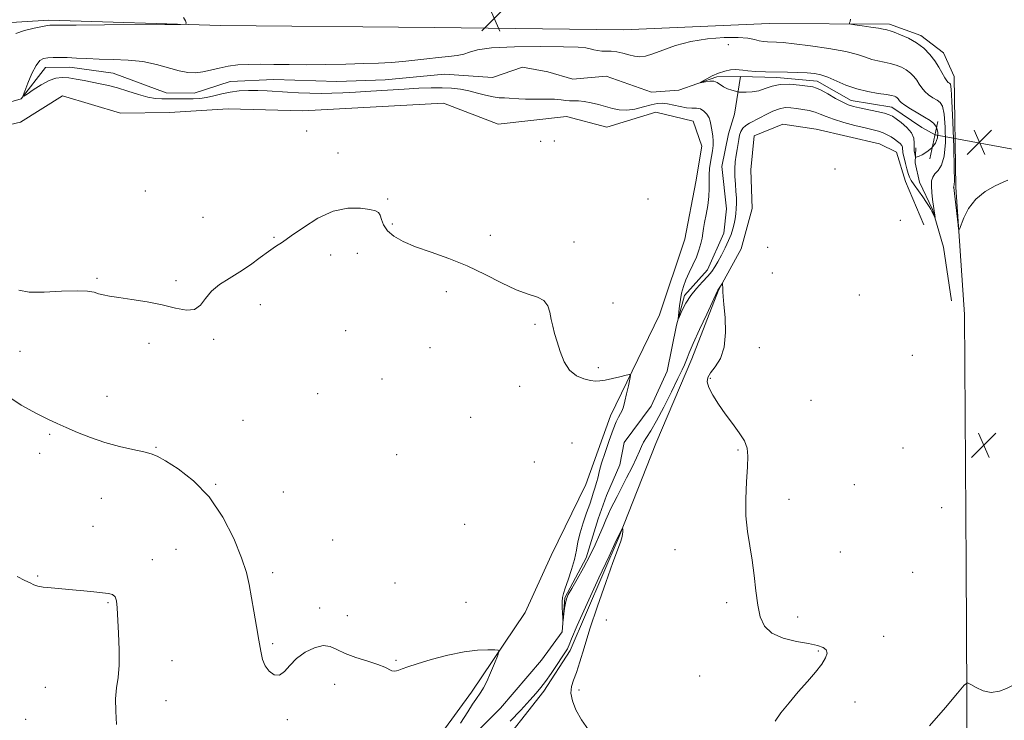
# Model space of a CAD drawing. Extents: x 2097300 to 2100200, y 349800 to 352700.
# Drawn here: x 2097614 to 2097926, y 351613 to 351835 of the extents above; entities that cross this region are included whole.
import ezdxf

# ---------------------------------------------------------------- set-up
doc = ezdxf.new("R2010")
doc.units = 0
doc.header["$MEASUREMENT"] = 0
doc.linetypes.add('rvrstm', pattern=[117.1, 50, -3.9, 0.5, -3.9, 0.5, -3.9, 0.5, -3.9, 50])
for name, color, linetype, lineweight in [('CULVERT - HEADWALL', 44, 'Continuous', 13), ('DTM HARD BREAKLINE', 7, 'Continuous', 0), ('DTM SPOT ELEVATION', 2, 'Continuous', 13), ('INDEX CONTOUR', 41, 'Continuous', 13), ('INTERMEDIATE CONTOUR', 44, 'Continuous', 0), ('INTERMEDIATE CONTOUR DEPRESSION', 44, 'Continuous', 0), ('SPOT ELEVATION', 7, 'Continuous', 0), ('STREAM - RIVER SINGLE LINE', 142, 'rvrstm', 0), ('STREAM - RIVER SINGLE LINE UNDER ROAD', 9, 'Continuous', 0)]:
    doc.layers.add(name, color=color, linetype=linetype, lineweight=lineweight)

# ---------------------------------------------------------------- blocks, each defined once
blk = doc.blocks.new('SPOT')
at = {"layer": 'SPOT ELEVATION'}
for p, q in [((-3.91, -3.91), (3.82, 3.81)), ((-1.65, 3.77), (1.72, -3.93))]:
    blk.add_line(p, q, dxfattribs=at)

msp = doc.modelspace()

# ---------------------------------------------------------------- linework, layer by layer
at = {"layer": 'CULVERT - HEADWALL'}
msp.add_polyline3d([(2097904.57, 351802.47, 1131.82), (2097902.08, 351790.59, 1131.82)], dxfattribs=at)
at = {"layer": 'DTM HARD BREAKLINE'}
for points in [[(2097851.12, 351833.41, 1131.23), (2097805.09, 351831.38, 1131.41), (2097745.09, 351832.13, 1131.59), (2097677.43, 351832.78, 1131.93), (2097623.09, 351834.43, 1132.29), (2097607.74, 351833.58, 1132.75), (2097587.11, 351827.83, 1133.01)], [(2097851.12, 351833.41, 1131.23), (2097889.3, 351833.19, 1132.39), (2097899.17, 351829.66, 1132.44), (2097906.35, 351824.15, 1132.8), (2097909.77, 351816.65, 1132.78), (2097910.24, 351781.66, 1132.19), (2097912.95, 351741.32, 1131.64), (2097913.57, 351662.27, 1131.43), (2097913.9, 351578.27, 1132.72)], [(2097594.64, 351797.65, 1131.74), (2097614.11, 351802.17, 1131.6), (2097627.43, 351810.59, 1131.19), (2097645.77, 351805.08, 1131.62), (2097661.36, 351805.3, 1131.88), (2097679.89, 351806.43, 1131.51), (2097703.5, 351805.84, 1131.11), (2097748.12, 351808.21, 1131.28), (2097765.37, 351801.63, 1131.54), (2097787, 351803.97, 1131.2), (2097799.79, 351800.66, 1131.2), (2097815.25, 351805.36, 1131.4), (2097827.12, 351802.51, 1131.09), (2097829.86, 351794.62, 1130.98), (2097827.94, 351783.37, 1130.97), (2097824.44, 351765.17, 1130.85), (2097816.43, 351741.29, 1131.28), (2097800.97, 351709.27, 1132.51), (2097793.13, 351687.56, 1132.71), (2097782.2, 351665.08, 1133.1), (2097773.92, 351647.07, 1133.58), (2097756.95, 351621.85, 1134.47), (2097739.68, 351598.18, 1134.94)], [(2097763.93, 351601.9, 1135.04), (2097779.79, 351622.18, 1134.41), (2097788.2, 351635.1, 1134.41), (2097803.69, 351671.13, 1134.1), (2097815.28, 351700.55, 1133.04), (2097826.7, 351727.34, 1132.48), (2097835.15, 351749.06, 1132.05), (2097842.33, 351762.14, 1131.77), (2097845.8, 351774.93, 1131.62), (2097845.4, 351787.13, 1131.57), (2097846.39, 351797.93, 1131.54), (2097855.52, 351801.58, 1131.48), (2097866.01, 351799.98, 1131.48), (2097886.05, 351795.39, 1131.32), (2097891.43, 351792.73, 1131.08), (2097894.31, 351783.45, 1130.74), (2097900.1, 351769.68, 1131.06)], [(2097908.92, 351745.71, 1130.58), (2097906.39, 351762.7, 1130.38), (2097902.91, 351774.61, 1129.89), (2097898.79, 351783.27, 1129.07), (2097897.43, 351789.3, 1128.28), (2097897.61, 351794.09, 1127.54)]]:
    msp.add_polyline3d(points, dxfattribs=at)
at = {"layer": 'DTM SPOT ELEVATION'}
for p in [(2097838.26, 351826.68, 1129.1), (2097704.74, 351799.39, 1131.42), (2097778.84, 351796.17, 1131.2), (2097783.12, 351796.21, 1131.2), (2097714.68, 351792.46, 1131.6), (2097872.02, 351787.38, 1130.8), (2097653.72, 351780.47, 1131.3), (2097730.38, 351777.91, 1131.9), (2097812.8, 351777.9, 1130.9), (2097671.98, 351772.06, 1131.1), (2097892.67, 351771.15, 1130.6), (2097731.92, 351770.01, 1131.9), (2097694.37, 351765.8, 1131.9), (2097762.86, 351766.4, 1131.8), (2097789.34, 351764.31, 1131.8), (2097850.64, 351762.59, 1131.2), (2097712.4, 351760.14, 1132.4), (2097720.84, 351760.76, 1132.3), (2097638.43, 351752.78, 1131.8), (2097663.36, 351752.1, 1131.7), (2097852.2, 351754.53, 1131.4), (2097748.97, 351748.62, 1132.2), (2097879.69, 351747.56, 1131.1), (2097690.1, 351744.5, 1132.5), (2097801.76, 351745.05, 1131.6), (2097717.08, 351736.21, 1132.5), (2097777.07, 351738.22, 1132.1), (2097675.31, 351733.47, 1132.2), (2097654.85, 351732.26, 1132.5), (2097743.84, 351730.89, 1132.4), (2097848.09, 351730.86, 1131.6), (2097613.95, 351729.69, 1133.2), (2097896.49, 351728.43, 1130.5), (2097797.1, 351724.51, 1131.8), (2097728.58, 351720.91, 1132.7), (2097832.56, 351721.17, 1131.9), (2097772.19, 351718.61, 1132.3), (2097641.52, 351715.47, 1133.3), (2097708.27, 351716.3, 1132.7), (2097864.42, 351714.18, 1131.4), (2097756.7, 351708.79, 1132.6), (2097684.56, 351707.83, 1133.1), (2097623.39, 351703.45, 1134.2), (2097657.09, 351699.36, 1133.9), (2097788.75, 351700.74, 1132.9), (2097893.48, 351699.13, 1130.9), (2097620.21, 351697.41, 1134.3), (2097733.22, 351697.02, 1132.9), (2097841.34, 351698.49, 1132.1), (2097776.87, 351694.67, 1132.6), (2097675.99, 351687.6, 1133.9), (2097878.16, 351687.49, 1131.3), (2097697.4, 351685.2, 1133.2), (2097639.74, 351683.16, 1134.8), (2097857.42, 351682.89, 1131.6), (2097905.76, 351680.27, 1131.1), (2097637.15, 351674.38, 1135.3), (2097754.77, 351674.99, 1133.2), (2097712.97, 351670.04, 1133.3), (2097663.36, 351667.08, 1135.1), (2097821.39, 351666.98, 1132.6), (2097873.74, 351666.19, 1131.5), (2097655.85, 351663.76, 1135.6), (2097619.56, 351658.62, 1135.9), (2097693.97, 351659.7, 1133.6), (2097896.59, 351659.74, 1131.3), (2097732.67, 351656.46, 1133.3), (2097641.85, 351650.15, 1136.1), (2097755.15, 351650.32, 1133.5), (2097837.67, 351650.19, 1132.3), (2097708.88, 351648.48, 1133.7), (2097717.63, 351646.05, 1133.5), (2097799.67, 351644.75, 1133.5), (2097860.15, 351645.67, 1131.6), (2097694, 351637.26, 1133.8), (2097887.4, 351639.52, 1131.5), (2097866.75, 351634.9, 1132.1), (2097662.07, 351631.87, 1135.4), (2097733.01, 351631.95, 1133.9), (2097713.61, 351624.36, 1134.4), (2097829.17, 351627.03, 1132.8), (2097622.02, 351623.37, 1136.9), (2097790.97, 351622.51, 1133.8), (2097660.2, 351619.14, 1135.3), (2097878.37, 351618.76, 1131.6), (2097615.78, 351613.33, 1137.5), (2097698.68, 351613.15, 1134.2)]:
    msp.add_point(p, dxfattribs=at)
at = {"layer": 'INDEX CONTOUR'}
msp.add_polyline3d([(2097906.586, 351804.746, 1130), (2097906.9299, 351800.605, 1130), (2097906.984, 351795.739, 1130), (2097906.615, 351791.416, 1130), (2097905.763, 351788.5839, 1130), (2097904.67, 351786.9429, 1130), (2097903.652, 351785.876, 1130), (2097902.964, 351784.842, 1130), (2097902.607, 351783.606, 1130), (2097902.523, 351782.008, 1130), (2097902.646, 351779.974, 1130), (2097902.889, 351777.771, 1130), (2097903.6639, 351772.099, 1130), (2097903.637, 351772.064, 1130), (2097902.679, 351774.046, 1130), (2097902.344, 351774.69, 1130), (2097901.851, 351775.511, 1130), (2097901.022, 351776.755, 1130), (2097899.761, 351778.554, 1130), (2097897.038, 351782.407, 1130), (2097896.163, 351783.7251, 1130), (2097895.602, 351784.776, 1130), (2097895.172, 351785.936, 1130), (2097894.731, 351787.463, 1130), (2097894.296, 351789.148, 1130), (2097893.659, 351791.766, 1130), (2097893.499, 351792.535, 1130), (2097893.431, 351793.135, 1130), (2097893.42, 351793.703, 1130), (2097893.357, 351794.274, 1130), (2097893.111, 351794.858, 1130), (2097892.585, 351795.467, 1130), (2097891.808, 351796.11, 1130), (2097890.841, 351796.799, 1130), (2097889.739, 351797.53, 1130), (2097888.53, 351798.242, 1130), (2097887.236, 351798.86, 1130), (2097885.825, 351799.345, 1130), (2097884.046, 351799.8061, 1130), (2097881.5971, 351800.389, 1130), (2097878.336, 351801.196, 1130), (2097874.764, 351802.146, 1130), (2097871.546, 351803.114, 1130), (2097869.162, 351803.993, 1130), (2097867.354, 351804.751, 1130), (2097865.681, 351805.376, 1130), (2097863.806, 351805.865, 1130), (2097861.797, 351806.244, 1130), (2097859.826, 351806.549, 1130), (2097858.011, 351806.783, 1130), (2097856.256, 351806.813, 1130), (2097854.41, 351806.474, 1130), (2097852.375, 351805.673, 1130), (2097850.263, 351804.603, 1130), (2097848.239, 351803.531, 1130), (2097844.931, 351801.908, 1130), (2097843.727, 351801.1499, 1130), (2097842.847, 351800.267, 1130), (2097842.235, 351799.237, 1130), (2097841.82, 351798.059, 1130), (2097841.533, 351796.731, 1130), (2097841.05, 351793.58, 1130), (2097840.74, 351791.734, 1130), (2097840.447, 351789.692, 1130), (2097840.281, 351787.446, 1130), (2097840.314, 351785.019, 1130), (2097840.476, 351782.564, 1130), (2097840.659, 351780.268, 1130), (2097840.777, 351778.266, 1130), (2097840.81, 351776.497, 1130), (2097840.759, 351774.851, 1130), (2097840.623, 351773.235, 1130), (2097840.402, 351771.63, 1130), (2097840.097, 351770.036, 1130), (2097839.695, 351768.431, 1130), (2097839.133, 351766.712, 1130), (2097838.336, 351764.754, 1130), (2097837.27, 351762.501, 1130), (2097836.078, 351760.177, 1130), (2097834.943, 351758.074, 1130), (2097833.976, 351756.3901, 1130), (2097832.995, 351754.937, 1130), (2097831.746, 351753.436, 1130), (2097830.064, 351751.66, 1130), (2097828.156, 351749.6091, 1130), (2097826.322, 351747.336, 1130), (2097824.811, 351744.945, 1130), (2097823.675, 351742.734, 1130), (2097822.519, 351740.168, 1130), (2097822.394, 351740.108, 1130), (2097822.4349, 351740.819, 1130), (2097822.556, 351742.214, 1130), (2097822.754, 351744.064, 1130), (2097823.044, 351746.103, 1130), (2097823.452, 351748.127, 1130), (2097824.029, 351750.171, 1130), (2097824.835, 351752.333, 1130), (2097825.889, 351754.67, 1130), (2097827.044, 351757.098, 1130), (2097828.115, 351759.494, 1130), (2097828.952, 351761.745, 1130), (2097829.551, 351763.785, 1130), (2097829.9439, 351765.557, 1130), (2097830.182, 351767.072, 1130), (2097830.382, 351768.6079, 1130), (2097830.684, 351770.512, 1130), (2097831.169, 351773.011, 1130), (2097831.701, 351775.859, 1130), (2097832.092, 351778.692, 1130), (2097832.212, 351781.224, 1130), (2097832.176, 351783.484, 1130), (2097832.158, 351785.58, 1130), (2097832.294, 351787.596, 1130), (2097832.557, 351789.539, 1130), (2097833.189, 351793.138, 1130), (2097833.418, 351794.782, 1130), (2097833.488, 351796.3259, 1130), (2097833.358, 351797.771, 1130), (2097833.113, 351799.109, 1130), (2097832.87, 351800.331, 1130), (2097832.703, 351801.441, 1130), (2097832.507, 351802.497, 1130), (2097832.132, 351803.573, 1130), (2097831.465, 351804.695, 1130), (2097830.535, 351805.705, 1130), (2097829.408, 351806.399, 1130), (2097828.128, 351806.657, 1130), (2097826.6619, 351806.684, 1130), (2097824.952, 351806.768, 1130), (2097822.987, 351807.116, 1130), (2097820.935, 351807.603, 1130), (2097819.01, 351808.025, 1130), (2097817.338, 351808.206, 1130), (2097815.695, 351808.102, 1130), (2097813.771, 351807.703, 1130), (2097811.362, 351807.046, 1130), (2097808.683, 351806.372, 1130), (2097806.057, 351805.9739, 1130), (2097803.72, 351806.061, 1130), (2097801.565, 351806.523, 1130), (2097799.4, 351807.167, 1130), (2097797.095, 351807.82, 1130), (2097794.778, 351808.3779, 1130), (2097792.643, 351808.7581, 1130), (2097790.836, 351808.91, 1130), (2097789.317, 351808.935, 1130), (2097788.0029, 351808.971, 1130), (2097786.761, 351809.116, 1130), (2097785.274, 351809.31, 1130), (2097783.18, 351809.456, 1130), (2097780.281, 351809.488, 1130), (2097777.037, 351809.462, 1130), (2097774.0769, 351809.468, 1130), (2097771.866, 351809.567, 1130), (2097768.836, 351809.827, 1130), (2097767.387, 351809.876, 1130), (2097765.732, 351809.96, 1130), (2097763.759, 351810.2171, 1130), (2097761.403, 351810.737, 1130), (2097758.788, 351811.409, 1130), (2097756.083, 351812.0749, 1130), (2097753.402, 351812.601, 1130), (2097750.635, 351812.9529, 1130), (2097747.614, 351813.121, 1130), (2097744.183, 351813.105, 1130), (2097740.229, 351812.939, 1130), (2097735.649, 351812.664, 1130), (2097725.117, 351811.975, 1130), (2097720.214, 351811.67, 1130), (2097716.159, 351811.457, 1130), (2097712.683, 351811.337, 1130), (2097709.343, 351811.304, 1130), (2097705.805, 351811.349, 1130), (2097702.168, 351811.466, 1130), (2097698.635, 351811.65, 1130), (2097692.2831, 351812.11, 1130), (2097689.295, 351812.26, 1130), (2097686.313, 351812.2731, 1130), (2097683.377, 351812.113, 1130), (2097680.553, 351811.752, 1130), (2097677.898, 351811.192, 1130), (2097675.414, 351810.566, 1130), (2097673.092, 351810.038, 1130), (2097670.9149, 351809.729, 1130), (2097668.834, 351809.6041, 1130), (2097666.794, 351809.582, 1130), (2097662.745, 351809.61, 1130), (2097660.808, 351809.6041, 1130), (2097658.938, 351809.587, 1130), (2097656.92, 351809.7031, 1130), (2097654.4861, 351810.129, 1130), (2097651.476, 351810.97, 1130), (2097648.162, 351812.031, 1130), (2097644.92, 351813.048, 1130), (2097642.035, 351813.817, 1130), (2097639.42, 351814.391, 1130), (2097634.325, 351815.387, 1130), (2097631.804, 351815.852, 1130), (2097629.469, 351816.208, 1130), (2097627.393, 351816.364, 1130), (2097625.385, 351816.159, 1130), (2097623.187, 351815.412, 1130), (2097620.664, 351814.054, 1130), (2097618.181, 351812.456, 1130), (2097616.227, 351811.097, 1130), (2097615.1819, 351810.412, 1130), (2097614.991, 351810.653, 1130), (2097615.49, 351812.027, 1130), (2097616.501, 351814.56, 1130), (2097617.792, 351817.562, 1130), (2097619.116, 351820.161, 1130), (2097620.3, 351821.698, 1130), (2097621.464, 351822.369, 1130), (2097622.8, 351822.583, 1130), (2097624.471, 351822.677, 1130), (2097626.525, 351822.703, 1130), (2097628.978, 351822.645, 1130), (2097631.856, 351822.498, 1130), (2097635.211, 351822.315, 1130), (2097639.1039, 351822.162, 1130), (2097643.5289, 351822.062, 1130), (2097648.229, 351821.862, 1130), (2097652.881, 351821.366, 1130), (2097657.202, 351820.463, 1130), (2097664.39, 351818.461, 1130), (2097667.144, 351817.94, 1130), (2097669.544, 351817.836, 1130), (2097671.867, 351818.0929, 1130), (2097674.343, 351818.637, 1130), (2097677.017, 351819.304, 1130), (2097679.887, 351819.907, 1130), (2097682.969, 351820.302, 1130), (2097686.342, 351820.498, 1130), (2097690.105, 351820.547, 1130), (2097694.351, 351820.504, 1130), (2097699.1791, 351820.432, 1130), (2097704.684, 351820.401, 1130), (2097710.837, 351820.46, 1130), (2097717.0991, 351820.585, 1130), (2097722.81, 351820.737, 1130), (2097727.497, 351820.889, 1130), (2097731.452, 351821.083, 1130), (2097735.16, 351821.378, 1130), (2097738.987, 351821.805, 1130), (2097742.826, 351822.283, 1130), (2097746.451, 351822.705, 1130), (2097749.665, 351823.007, 1130), (2097752.385, 351823.294, 1130), (2097754.553, 351823.717, 1130), (2097756.341, 351824.365, 1130), (2097758.822, 351825.094, 1130), (2097763.299, 351825.7, 1130), (2097770.494, 351826.028, 1130), (2097778.812, 351826.114, 1130), (2097786.081, 351826.045, 1130), (2097790.669, 351825.895, 1130), (2097793.106, 351825.686, 1130), (2097794.465, 351825.428, 1130), (2097795.645, 351825.14, 1130), (2097796.865, 351824.88, 1130), (2097798.169, 351824.715, 1130), (2097799.6, 351824.675, 1130), (2097801.179, 351824.643, 1130), (2097802.927, 351824.465, 1130), (2097804.832, 351824.045, 1130), (2097806.77, 351823.519, 1130), (2097808.585, 351823.0801, 1130), (2097810.2169, 351822.906, 1130), (2097811.983, 351823.117, 1130), (2097814.295, 351823.814, 1130), (2097817.48, 351825.024, 1130), (2097821.521, 351826.458, 1130), (2097826.316, 351827.75, 1130), (2097831.66, 351828.605, 1130), (2097836.919, 351829.017, 1130), (2097841.359, 351829.048, 1130), (2097844.4481, 351828.779, 1130), (2097846.484, 351828.363, 1130), (2097847.969, 351827.97, 1130), (2097849.328, 351827.729, 1130), (2097850.663, 351827.618, 1130), (2097853.46, 351827.522, 1130), (2097855.604, 351827.365, 1130), (2097859.085, 351826.9939, 1130), (2097864.238, 351826.338, 1130), (2097870.099, 351825.474, 1130), (2097875.383, 351824.519, 1130), (2097879.126, 351823.58, 1130), (2097881.657, 351822.7349, 1130), (2097883.628, 351822.054, 1130), (2097885.573, 351821.5731, 1130), (2097887.547, 351821.199, 1130), (2097889.485, 351820.804, 1130), (2097891.3281, 351820.281, 1130), (2097893.03, 351819.603, 1130), (2097894.552, 351818.763, 1130), (2097895.862, 351817.765, 1130), (2097896.968, 351816.649, 1130), (2097897.888, 351815.462, 1130), (2097898.664, 351814.252, 1130), (2097899.446, 351813.056, 1130), (2097900.405, 351811.913, 1130), (2097901.651, 351810.857, 1130), (2097903.025, 351809.925, 1130), (2097904.304, 351809.1569, 1130), (2097905.311, 351808.459, 1130), (2097906.054, 351807.2321, 1130), (2097906.586, 351804.746, 1130)], dxfattribs=at)
at = {"layer": 'INTERMEDIATE CONTOUR'}
for points in [[(2097612.71, 351830.277, 1132), (2097615.406, 351831.21, 1132), (2097618.475, 351831.978, 1132), (2097621.104, 351832.526, 1132), (2097622.687, 351832.822, 1132), (2097623.453, 351832.93, 1132), (2097623.836, 351832.938, 1132), (2097624.4471, 351832.92, 1132), (2097626.597, 351832.907, 1132), (2097631.773, 351832.915, 1132), (2097640.705, 351832.954, 1132), (2097659.887, 351833.0601, 1132), (2097664.789, 351833.108, 1132), (2097666.542, 351833.25, 1132), (2097666.648, 351833.608, 1132), (2097666.344, 351834.286, 1132), (2097665.796, 351835.303, 1132)], [(2097876.94, 351834.84, 1132), (2097876.795, 351834.07, 1132), (2097876.616, 351833.604, 1132), (2097876.577, 351833.355, 1132), (2097877.014, 351833.203, 1132), (2097878.301, 351833.015, 1132), (2097880.619, 351832.698, 1132), (2097883.378, 351832.31, 1132), (2097885.793, 351831.943, 1132), (2097887.273, 351831.672, 1132), (2097888.007, 351831.49, 1132), (2097888.375, 351831.373, 1132), (2097888.7421, 351831.275, 1132), (2097889.418, 351831.078, 1132), (2097890.694, 351830.646, 1132), (2097892.745, 351829.869, 1132), (2097895.263, 351828.746, 1132), (2097897.825, 351827.307, 1132), (2097900.081, 351825.589, 1132), (2097901.985, 351823.666, 1132), (2097903.568, 351821.622, 1132), (2097904.862, 351819.564, 1132), (2097906.725, 351816.213, 1132), (2097907.368, 351815.289, 1132), (2097907.862, 351814.796, 1132), (2097908.236, 351814.548, 1132), (2097908.524, 351814.188, 1132), (2097908.771, 351812.697, 1132), (2097909.023, 351808.887, 1132), (2097909.309, 351802.159, 1132), (2097909.578, 351794.264, 1132), (2097909.759, 351787.544, 1132), (2097909.802, 351783.753, 1132), (2097909.751, 351782.305, 1132), (2097909.668, 351782.026, 1132), (2097909.609, 351781.936, 1132), (2097909.578, 351781.829, 1132), (2097909.57, 351781.69, 1132), (2097909.582, 351781.507, 1132), (2097909.826, 351779.614, 1132), (2097910.953, 351769.715, 1132), (2097911.135, 351768.382, 1132), (2097911.368, 351768.342, 1132), (2097912.773, 351771.904, 1132), (2097914.291, 351774.856, 1132), (2097916.551, 351777.8, 1132), (2097919.552, 351780.226, 1132), (2097922.698, 351782.0359, 1132), (2097925.249, 351783.238, 1132), (2097926.679, 351783.899, 1132)], [(2097853.073, 351612.646, 1132), (2097854.89, 351615.339, 1132), (2097857.454, 351618.5499, 1132), (2097860.365, 351621.948, 1132), (2097863.249, 351625.234, 1132), (2097865.822, 351628.221, 1132), (2097867.8211, 351630.753, 1132), (2097869.039, 351632.716, 1132), (2097869.482, 351634.174, 1132), (2097869.212, 351635.234, 1132), (2097868.247, 351636.009, 1132), (2097866.4451, 351636.627, 1132), (2097863.622, 351637.224, 1132), (2097859.773, 351637.9449, 1132), (2097855.605, 351638.978, 1132), (2097852.005, 351640.522, 1132), (2097849.638, 351642.749, 1132), (2097848.291, 351645.714, 1132), (2097847.529, 351649.445, 1132), (2097846.969, 351653.901, 1132), (2097846.436, 351658.752, 1132), (2097845.8079, 351663.599, 1132), (2097845.024, 351668.173, 1132), (2097844.269, 351672.718, 1132), (2097843.787, 351677.6131, 1132), (2097843.746, 351683.046, 1132), (2097843.996, 351688.463, 1132), (2097844.312, 351693.123, 1132), (2097844.463, 351696.514, 1132), (2097844.217, 351699.046, 1132), (2097843.342, 351701.354, 1132), (2097841.702, 351703.952, 1132), (2097839.552, 351706.842, 1132), (2097837.247, 351709.902, 1132), (2097835.109, 351712.987, 1132), (2097833.34, 351715.858, 1132), (2097832.113, 351718.251, 1132), (2097831.568, 351720.016, 1132), (2097831.7321, 351721.44, 1132), (2097832.602, 351722.926, 1132), (2097834.081, 351724.847, 1132), (2097835.709, 351727.475, 1132), (2097836.934, 351731.052, 1132), (2097837.36, 351735.622, 1132), (2097837.21, 351740.421, 1132), (2097836.863, 351744.482, 1132), (2097836.628, 351747.092, 1132), (2097836.519, 351748.546, 1132), (2097836.478, 351749.393, 1132), (2097836.4249, 351751.287, 1132), (2097836.366, 351751.274, 1132), (2097834.931, 351749.009, 1132), (2097834.833, 351748.82, 1132), (2097831.397, 351741.497, 1132), (2097829.1141, 351736.584, 1132), (2097827.106, 351732.173, 1132), (2097825.852, 351729.256, 1132), (2097825.188, 351727.557, 1132), (2097824.796, 351726.481, 1132), (2097824.363, 351725.436, 1132), (2097823.617, 351723.836, 1132), (2097822.295, 351721.098, 1132), (2097820.257, 351716.917, 1132), (2097817.846, 351712.088, 1132), (2097815.529, 351707.685, 1132), (2097813.682, 351704.529, 1132), (2097812.3211, 351702.4291, 1132), (2097811.374, 351700.943, 1132), (2097810.725, 351699.636, 1132), (2097810.0991, 351698.111, 1132), (2097809.176, 351695.982, 1132), (2097807.748, 351693.021, 1132), (2097806.0381, 351689.644, 1132), (2097803.035, 351683.818, 1132), (2097801.973, 351681.73, 1132), (2097801.093, 351679.947, 1132), (2097800.295, 351678.256, 1132), (2097799.484, 351676.442, 1132), (2097798.569, 351674.294, 1132), (2097797.461, 351671.6461, 1132), (2097796.092, 351668.526, 1132), (2097794.395, 351665.005, 1132), (2097792.379, 351661.23, 1132), (2097790.3399, 351657.623, 1132), (2097788.646, 351654.68, 1132), (2097787.567, 351652.721, 1132), (2097786.9749, 351651.367, 1132), (2097786.6429, 351650.063, 1132), (2097786.385, 351648.419, 1132), (2097786.175, 351646.686, 1132), (2097785.943, 351644.543, 1132), (2097785.895, 351644.566, 1132), (2097785.839, 351645.367, 1132), (2097785.751, 351646.885, 1132), (2097785.667, 351648.74, 1132), (2097785.638, 351650.468, 1132), (2097785.726, 351651.776, 1132), (2097786.017, 351653.041, 1132), (2097786.607, 351654.808, 1132), (2097787.533, 351657.447, 1132), (2097788.591, 351660.632, 1132), (2097789.519, 351663.858, 1132), (2097790.143, 351666.757, 1132), (2097790.642, 351669.482, 1132), (2097791.283, 351672.322, 1132), (2097792.245, 351675.45, 1132), (2097793.356, 351678.58, 1132), (2097794.353, 351681.314, 1132), (2097795.042, 351683.363, 1132), (2097795.494, 351684.884, 1132), (2097795.847, 351686.143, 1132), (2097796.57, 351688.524, 1132), (2097796.879, 351689.6009, 1132), (2097797.49, 351692.024, 1132), (2097798.139, 351694.277, 1132), (2097799.2, 351697.662, 1132), (2097800.4859, 351701.527, 1132), (2097801.735, 351704.993, 1132), (2097802.7399, 351707.393, 1132), (2097803.508, 351708.922, 1132), (2097804.0999, 351709.988, 1132), (2097804.58, 351710.978, 1132), (2097805.021, 351712.196, 1132), (2097805.497, 351713.926, 1132), (2097806.051, 351716.298, 1132), (2097806.6029, 351718.836, 1132), (2097807.039, 351720.911, 1132), (2097807.222, 351722.048, 1132), (2097806.914, 351722.371, 1132), (2097805.849, 351722.158, 1132), (2097803.904, 351721.669, 1132), (2097801.522, 351721.093, 1132), (2097799.287, 351720.6, 1132), (2097797.61, 351720.3331, 1132), (2097796.204, 351720.31, 1132), (2097794.609, 351720.52, 1132), (2097792.509, 351720.999, 1132), (2097790.165, 351721.979, 1132), (2097787.979, 351723.74, 1132), (2097786.266, 351726.42, 1132), (2097784.989, 351729.6011, 1132), (2097784.0221, 351732.723, 1132), (2097783.254, 351735.363, 1132), (2097782.642, 351737.642, 1132), (2097782.156, 351739.818, 1132), (2097781.7199, 351742.057, 1132), (2097781.054, 351744.154, 1132), (2097779.8299, 351745.811, 1132), (2097777.777, 351746.878, 1132), (2097774.851, 351747.794, 1132), (2097771.068, 351749.147, 1132), (2097766.474, 351751.339, 1132), (2097761.247, 351754.044, 1132), (2097755.599, 351756.756, 1132), (2097749.778, 351759.073, 1132), (2097744.182, 351761.035, 1132), (2097739.2461, 351762.7881, 1132), (2097735.317, 351764.465, 1132), (2097732.389, 351766.143, 1132), (2097730.366, 351767.882, 1132), (2097729.125, 351769.695, 1132), (2097728.422, 351771.398, 1132), (2097727.986, 351772.757, 1132), (2097727.514, 351773.618, 1132), (2097726.593, 351774.139, 1132), (2097724.778, 351774.558, 1132), (2097721.761, 351774.98, 1132), (2097717.766, 351774.989, 1132), (2097713.1531, 351774.037, 1132), (2097708.307, 351771.809, 1132), (2097703.705, 351768.917, 1132), (2097699.85, 351766.2041, 1132), (2097697.057, 351764.283, 1132), (2097694.8851, 351762.842, 1132), (2097692.706, 351761.335, 1132), (2097690.032, 351759.361, 1132), (2097686.926, 351757.084, 1132), (2097683.593, 351754.812, 1132), (2097680.25, 351752.764, 1132), (2097677.165, 351750.805, 1132), (2097674.618, 351748.711, 1132), (2097672.753, 351746.389, 1132), (2097671.158, 351744.274, 1132), (2097669.279, 351742.933, 1132), (2097666.664, 351742.755, 1132), (2097663.246, 351743.415, 1132), (2097659.054, 351744.413, 1132), (2097654.235, 351745.331, 1132), (2097649.393, 351746.088, 1132), (2097645.249, 351746.689, 1132), (2097642.328, 351747.15, 1132), (2097640.366, 351747.54, 1132), (2097638.904, 351747.937, 1132), (2097637.451, 351748.381, 1132), (2097635.3909, 351748.753, 1132), (2097632.075, 351748.893, 1132), (2097627.178, 351748.719, 1132), (2097621.673, 351748.47, 1132), (2097616.856, 351748.461, 1132), (2097613.66, 351749.019, 1132)], [(2097753.497, 351612.016, 1134), (2097755.729, 351615.605, 1134), (2097757.278, 351618.047, 1134), (2097758.3, 351619.602, 1134), (2097759.852, 351621.824, 1134), (2097760.729, 351623.233, 1134), (2097761.772, 351625.2451, 1134), (2097762.995, 351627.985, 1134), (2097764.207, 351630.905, 1134), (2097765.164, 351633.29, 1134), (2097765.629, 351634.615, 1134), (2097765.398, 351635.122, 1134), (2097764.273, 351635.248, 1134), (2097762.0919, 351635.314, 1134), (2097758.849, 351635.195, 1134), (2097754.572, 351634.654, 1134), (2097749.437, 351633.554, 1134), (2097744.2, 351632.161, 1134), (2097739.762, 351630.843, 1134), (2097736.791, 351629.89, 1134), (2097735.023, 351629.268, 1134), (2097733.958, 351628.867, 1134), (2097733.162, 351628.605, 1134), (2097732.463, 351628.517, 1134), (2097731.751, 351628.665, 1134), (2097729.517, 351629.776, 1134), (2097727.308, 351630.657, 1134), (2097724.069, 351631.692, 1134), (2097720.363, 351632.847, 1134), (2097716.937, 351634.096, 1134), (2097714.32, 351635.352, 1134), (2097712.17, 351636.305, 1134), (2097709.927, 351636.589, 1134), (2097707.198, 351635.939, 1134), (2097704.262, 351634.503, 1134), (2097701.566, 351632.531, 1134), (2097699.435, 351630.324, 1134), (2097697.715, 351628.385, 1134), (2097696.129, 351627.268, 1134), (2097694.486, 351627.371, 1134), (2097692.919, 351628.469, 1134), (2097691.645, 351630.184, 1134), (2097690.802, 351632.249, 1134), (2097690.216, 351634.849, 1134), (2097689.633, 351638.282, 1134), (2097688.8671, 351642.677, 1134), (2097688.011, 351647.502, 1134), (2097686.564, 351655.899, 1134), (2097685.694, 351659.69, 1134), (2097684.175, 351664.346, 1134), (2097681.66, 351670.453, 1134), (2097678.182, 351677.251, 1134), (2097673.862, 351683.6499, 1134), (2097668.936, 351688.758, 1134), (2097664.082, 351692.505, 1134), (2097660.092, 351695.0219, 1134), (2097657.456, 351696.49, 1134), (2097655.477, 351697.298, 1134), (2097653.158, 351697.884, 1134), (2097649.752, 351698.618, 1134), (2097645.499, 351699.603, 1134), (2097640.89, 351700.875, 1134), (2097636.371, 351702.425, 1134), (2097632.213, 351704.074, 1134), (2097628.644, 351705.5961, 1134), (2097625.727, 351706.874, 1134), (2097622.854, 351708.22, 1134), (2097619.256, 351710.049, 1134), (2097614.4189, 351712.716, 1134), (2097608.862, 351716.326, 1134)], [(2097794.004, 351609.942, 1134), (2097791.738, 351613.122, 1134), (2097790.006, 351616.238, 1134), (2097788.864, 351619.109, 1134), (2097788.371, 351621.585, 1134), (2097788.543, 351623.625, 1134), (2097789.209, 351625.619, 1134), (2097790.153, 351628.067, 1134), (2097791.23, 351631.421, 1134), (2097792.583, 351635.946, 1134), (2097794.426, 351641.86, 1134), (2097796.85, 351649.115, 1134), (2097799.456, 351656.584, 1134), (2097801.72, 351662.872, 1134), (2097804.11, 351669.284, 1134), (2097804.5469, 351670.675, 1134), (2097804.746, 351671.799, 1134), (2097804.805, 351672.731, 1134), (2097804.798, 351673.397, 1134), (2097804.78, 351673.74, 1134), (2097804.724, 351673.77, 1134), (2097804.58, 351673.512, 1134), (2097803.059, 351670.459, 1134), (2097802.316, 351668.887, 1134), (2097800.482, 351664.949, 1134), (2097797.292, 351658.049, 1134), (2097793.567, 351649.9299, 1134), (2097790.398, 351642.913, 1134), (2097788.596, 351638.745, 1134), (2097787.854, 351636.864, 1134), (2097787.586, 351636.131, 1134), (2097787.273, 351635.54, 1134), (2097786.673, 351634.622, 1134), (2097785.612, 351633.04, 1134), (2097784.01, 351630.616, 1134), (2097782.141, 351627.81, 1134), (2097780.373, 351625.241, 1134), (2097778.928, 351623.314, 1134), (2097777.441, 351621.572, 1134), (2097775.404, 351619.343, 1134), (2097772.499, 351616.192, 1134), (2097769.184, 351612.646, 1134)], [(2097644.599, 351611.616, 1136), (2097644.288, 351615.8461, 1136), (2097644.217, 351619.817, 1136), (2097644.537, 351623.2079, 1136), (2097645.035, 351626.5059, 1136), (2097645.406, 351630.402, 1136), (2097645.43, 351635.314, 1136), (2097645.212, 351640.576, 1136), (2097644.749, 351648.607, 1136), (2097644.524, 351650.761, 1136), (2097644.1, 351652.0341, 1136), (2097643.314, 351652.732, 1136), (2097642.017, 351653.09, 1136), (2097640.067, 351653.329, 1136), (2097637.387, 351653.622, 1136), (2097634.163, 351653.964, 1136), (2097630.648, 351654.302, 1136), (2097623.882, 351654.871, 1136), (2097621.309, 351655.146, 1136), (2097619.598, 351655.462, 1136), (2097618.3971, 351655.87, 1136), (2097617.213, 351656.431, 1136), (2097615.579, 351657.227, 1136), (2097613.129, 351658.4349, 1136)], [(2097932.496, 351590.462, 1132), (2097930.111, 351615.596, 1132), (2097929.4571, 351621.9149, 1132), (2097928.899, 351624.065, 1132), (2097927.958, 351623.889, 1132), (2097926.283, 351623.0071, 1132), (2097924.032, 351622.146, 1132), (2097921.492, 351621.807, 1132), (2097918.95, 351622.322, 1132), (2097916.694, 351623.341, 1132), (2097915.013, 351624.339, 1132), (2097913.991, 351624.78, 1132), (2097912.894, 351624.065, 1132), (2097910.78, 351621.581, 1132), (2097906.98, 351617.014, 1132), (2097901.906, 351611.249, 1132)]]:
    msp.add_polyline3d(points, dxfattribs=at)
at = {"layer": 'INTERMEDIATE CONTOUR DEPRESSION'}
msp.add_polyline3d([(2097904.148, 351800.606, 1128), (2097904.565, 351799.06, 1128), (2097904.505, 351797.2871, 1128), (2097903.859, 351795.532, 1128), (2097902.602, 351794.004, 1128), (2097901.056, 351792.785, 1128), (2097899.628, 351791.92, 1128), (2097898.635, 351791.429, 1128), (2097898.041, 351791.213, 1128), (2097897.722, 351791.146, 1128), (2097897.56, 351791.14, 1128), (2097897.472, 351791.252, 1128), (2097897.383, 351791.579, 1128), (2097897.243, 351792.197, 1128), (2097897.104, 351793.095, 1128), (2097897.048, 351794.244, 1128), (2097897.08, 351795.61, 1128), (2097896.922, 351797.146, 1128), (2097896.224, 351798.8, 1128), (2097894.783, 351800.497, 1128), (2097892.979, 351802.064, 1128), (2097891.34, 351803.303, 1128), (2097890.206, 351804.089, 1128), (2097889.174, 351804.581, 1128), (2097887.653, 351805.012, 1128), (2097885.258, 351805.555, 1128), (2097879.802, 351806.715, 1128), (2097877.838, 351807.169, 1128), (2097876.217, 351807.692, 1128), (2097874.433, 351808.508, 1128), (2097872.147, 351809.745, 1128), (2097869.699, 351811.134, 1128), (2097867.599, 351812.309, 1128), (2097866.1641, 351813.003, 1128), (2097864.941, 351813.36, 1128), (2097863.282, 351813.624, 1128), (2097860.7431, 351813.959, 1128), (2097857.683, 351814.209, 1128), (2097854.662, 351814.138, 1128), (2097852.11, 351813.603, 1128), (2097849.921, 351812.83, 1128), (2097847.861, 351812.141, 1128), (2097845.779, 351811.778, 1128), (2097843.874, 351811.677, 1128), (2097842.429, 351811.696, 1128), (2097841.61, 351811.728, 1128), (2097841.0991, 351811.802, 1128), (2097840.455, 351811.982, 1128), (2097839.365, 351812.316, 1128), (2097838.011, 351812.799, 1128), (2097836.698, 351813.411, 1128), (2097834.7009, 351814.738, 1128), (2097833.645, 351815.139, 1128), (2097832.332, 351815.193, 1128), (2097830.978, 351815.021, 1128), (2097829.325, 351814.687, 1128), (2097829.369, 351814.791, 1128), (2097830.058, 351815.2, 1128), (2097831.385, 351815.949, 1128), (2097833.162, 351816.867, 1128), (2097835.155, 351817.728, 1128), (2097837.146, 351818.349, 1128), (2097838.972, 351818.715, 1128), (2097840.4861, 351818.855, 1128), (2097841.642, 351818.806, 1128), (2097842.804, 351818.642, 1128), (2097844.439, 351818.448, 1128), (2097846.886, 351818.292, 1128), (2097849.978, 351818.175, 1128), (2097856.937, 351817.992, 1128), (2097860.262, 351817.893, 1128), (2097863.152, 351817.767, 1128), (2097865.47, 351817.574, 1128), (2097867.519, 351817.186, 1128), (2097869.716, 351816.4519, 1128), (2097875.4829, 351813.956, 1128), (2097878.882, 351812.734, 1128), (2097882.404, 351811.871, 1128), (2097885.675, 351811.32, 1128), (2097888.275, 351810.962, 1128), (2097889.911, 351810.693, 1128), (2097890.7981, 351810.459, 1128), (2097891.2799, 351810.219, 1128), (2097891.6441, 351809.942, 1128), (2097891.951, 351809.632, 1128), (2097892.207, 351809.302, 1128), (2097892.467, 351808.939, 1128), (2097892.989, 351808.425, 1128), (2097894.085, 351807.613, 1128), (2097895.933, 351806.424, 1128), (2097898.188, 351805.055, 1128), (2097900.372, 351803.766, 1128), (2097902.098, 351802.731, 1128), (2097903.336, 351801.768, 1128), (2097904.148, 351800.606, 1128)], dxfattribs=at)
at = {"layer": 'STREAM - RIVER SINGLE LINE'}
for points in [[(2097606.02, 351807.23, 1130.03), (2097614.34, 351809.55, 1130.03), (2097622.03, 351819.52, 1129.39), (2097629.8, 351819.6, 1129.37), (2097643.49, 351817.68, 1129.2), (2097660.32, 351811.53, 1129.2), (2097669.14, 351811.35, 1129.2), (2097680.49, 351815.1, 1129.2), (2097694.33, 351815.68, 1129.2), (2097714.34, 351815.04, 1129.2), (2097729.63, 351815.61, 1129.2), (2097748.34, 351817.35, 1129.03), (2097763.62, 351816.34, 1128.75), (2097773.12, 351819.58, 1128.23), (2097781.15, 351818.09, 1128.23), (2097789.04, 351815.8, 1128.23), (2097799.58, 351816.8, 1128.23), (2097813.91, 351811.71, 1128.23), (2097822.61, 351812.32, 1128.23), (2097834.62, 351816.6, 1127.8), (2097842.13, 351816.69, 1127.64), (2097853.58, 351816.36, 1127.64), (2097866.36, 351815.23, 1127.46), (2097877.12, 351809.11, 1127.38), (2097890.02, 351806.93, 1127.23), (2097899.47, 351800.56, 1127.04), (2097903.68, 351798.23, 1127.04)], [(2097756.92, 351607.59, 1132.89), (2097766.08, 351616.8, 1132.4), (2097779.13, 351632.01, 1132.14), (2097785.66, 351640.93, 1132.06), (2097786.5, 351651.73, 1131.86), (2097793.2, 351664.34, 1131.57), (2097796.98, 351676.67, 1131.18), (2097799.64, 351684.07, 1130.97), (2097803.87, 351693.77, 1130.75), (2097805.3, 351700.86, 1130.69), (2097813.85, 351712.39, 1130.52), (2097818.85, 351723.47, 1130.42), (2097821.87, 351737.96, 1130.07), (2097824.39, 351747.37, 1129.7), (2097831.69, 351755.5, 1129.34), (2097836.85, 351767.05, 1129.02), (2097837.67, 351774.77, 1128.94), (2097836.2, 351788.2, 1128.93), (2097838.26, 351798.53, 1128.91), (2097840.15, 351804.7, 1128.51), (2097842.13, 351816.69, 1127.64)]]:
    msp.add_polyline3d(points, dxfattribs=at)
at = {"layer": 'STREAM - RIVER SINGLE LINE UNDER ROAD'}
msp.add_polyline3d([(2097903.68, 351798.23, 1127.04), (2097933.35, 351792.73, 1126.89)], dxfattribs=at)

# ---------------------------------------------------------------- block references
at = {"layer": 'SPOT ELEVATION'}
for p in [(2097764.138, 351834.967, 1131.406), (2097917.716, 351795.891, 1132.415), (2097919.079, 351700.019, 1131.47)]:
    msp.add_blockref('SPOT', p, dxfattribs=at)

doc.saveas('drawing.dxf')
